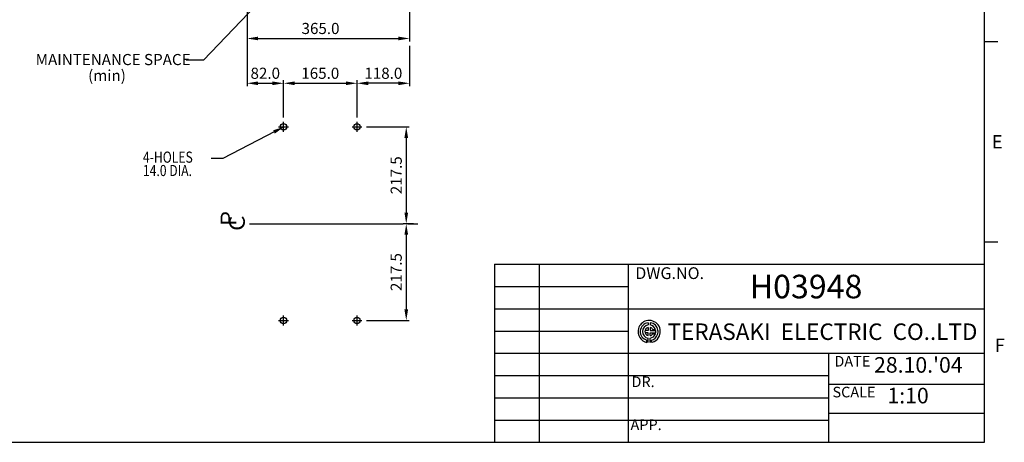
# Model space of a CAD drawing. Extents: x 9 to 410, y 13 to 288.
# Drawn here: x 188 to 409, y 13 to 108 of the extents above; entities that cross this region are included whole.
import ezdxf

# ---------------------------------------------------------------- set-up
doc = ezdxf.new("R2010")
doc.units = 0
doc.header["$MEASUREMENT"] = 0
doc.header["$PDSIZE"] = -1
doc.layers.get('0').update_dxf_attribs({"linetype": 'CONTINUOUS'})
doc.layers.get('DEFPOINTS').update_dxf_attribs({"linetype": 'CONTINUOUS'})
doc.layers.add('240', color=7, linetype='CONTINUOUS')
doc.styles.add('SLDTEXTSTYLE1', font='txt', dxfattribs={"width": 0.75})
doc.styles.get("Standard").update_dxf_attribs({"font": 'simplex.shx', "width": 0.8, "height": 2.5, "bigfont": 'bigfont.shx'})
doc.dimstyles.get("Standard").update_dxf_attribs({"dimtxt": 0.18, "dimasz": 0.18, "dimexe": 0.18, "dimexo": 0.0625, "dimgap": 0.09, "dimtad": 0, "dimtih": 1, "dimtoh": 1, "dimdec": 4, "dimzin": 0, "dimdsep": 46, "dimtxsty": 'Standard', "dimcen": 0.09, "dimadec": 0, "dimazin": 0, "dimtfac": 1, "dimtdec": 4, "dimtofl": 0, "dimtmove": 0, "dimatfit": 3, "dimfxl": 0, "dimtolj": 1, "dimtzin": 0, "dimarcsym": 0})

# ---------------------------------------------------------------- blocks, each defined once
blk = doc.blocks.new('*D14')
at = {"color": 0, "lineweight": -2}
for p, q in [((275.67, 142.75), (275.67, 102.92)), ((239.17, 123.25), (239.17, 102.92)), ((241.67, 103.6), (273.17, 103.6))]:
    blk.add_line(p, q, dxfattribs=at)
at = {"color": 0}
for points in [[(241.67, 104.02), (241.67, 103.19), (239.17, 103.6)], [(273.17, 104.02), (273.17, 103.19), (275.67, 103.6)]]:
    blk.add_solid(points, dxfattribs=at)
at = {"layer": 'DEFPOINTS', "color": 0}
for p in [(275.67, 143.75), (239.17, 124.25), (275.67, 103.6)]:
    blk.add_point(p, dxfattribs=at)
at = {"color": 0, "insert": (255.67, 105.85), "char_height": 2.5, "attachment_point": 5}
blk.add_mtext('\\A1;365.0', dxfattribs=at)
blk = doc.blocks.new('*D35')
at = {"color": 0, "linetype": 'Continuous', "lineweight": -2}
for p, q in [((239.17, 123.25), (239.17, 92.86)), ((241.67, 93.54), (244.87, 93.54)), ((247.37, 85.84), (247.37, 94.22))]:
    blk.add_line(p, q, dxfattribs=at)
at = {"color": 0, "linetype": 'Continuous'}
for points in [[(241.67, 93.95), (241.67, 93.12), (239.17, 93.54)], [(244.87, 93.95), (244.87, 93.12), (247.37, 93.54)]]:
    blk.add_solid(points, dxfattribs=at)
at = {"layer": 'DEFPOINTS', "color": 0, "linetype": 'Continuous'}
for p in [(239.17, 124.25), (247.37, 93.54), (247.37, 84.84)]:
    blk.add_point(p, dxfattribs=at)
at = {"color": 0, "linetype": 'Continuous', "insert": (243.27, 95.79), "char_height": 2.5, "attachment_point": 5}
blk.add_mtext('\\A1;82.0', dxfattribs=at)
blk = doc.blocks.new('*D36')
at = {"color": 0, "linetype": 'Continuous', "lineweight": -2}
for p, q in [((247.37, 85.84), (247.37, 94.22)), ((249.87, 93.54), (261.37, 93.54)), ((263.87, 85.84), (263.87, 94.22))]:
    blk.add_line(p, q, dxfattribs=at)
at = {"color": 0, "linetype": 'Continuous'}
for points in [[(249.87, 93.95), (249.87, 93.12), (247.37, 93.54)], [(261.37, 93.95), (261.37, 93.12), (263.87, 93.54)]]:
    blk.add_solid(points, dxfattribs=at)
at = {"layer": 'DEFPOINTS', "color": 0, "linetype": 'Continuous'}
for p in [(263.87, 93.54), (247.37, 84.84), (263.87, 84.84)]:
    blk.add_point(p, dxfattribs=at)
at = {"color": 0, "linetype": 'Continuous', "insert": (255.62, 95.79), "char_height": 2.5, "attachment_point": 5}
blk.add_mtext('\\A1;165.0', dxfattribs=at)
blk = doc.blocks.new('*D37')
at = {"color": 0, "linetype": 'Continuous', "lineweight": -2}
for p, q in [((275.67, 101.92), (275.67, 92.86)), ((263.87, 85.84), (263.87, 94.22)), ((273.17, 93.54), (266.37, 93.54))]:
    blk.add_line(p, q, dxfattribs=at)
at = {"color": 0, "linetype": 'Continuous'}
for points in [[(266.37, 93.95), (266.37, 93.12), (263.87, 93.54)], [(273.17, 93.95), (273.17, 93.12), (275.67, 93.54)]]:
    blk.add_solid(points, dxfattribs=at)
at = {"layer": 'DEFPOINTS', "color": 0, "linetype": 'Continuous'}
for p in [(275.67, 102.92), (263.87, 93.54), (263.87, 84.84)]:
    blk.add_point(p, dxfattribs=at)
at = {"color": 0, "linetype": 'Continuous', "insert": (269.77, 95.79), "char_height": 2.5, "attachment_point": 5}
blk.add_mtext('\\A1;118.0', dxfattribs=at)
blk = doc.blocks.new('*D38')
at = {"color": 0, "linetype": 'Continuous', "lineweight": -2}
for p, q in [((265.96, 83.75), (275.59, 83.75)), ((274.91, 81.25), (274.91, 64.5)), ((276.51, 62), (274.23, 62))]:
    blk.add_line(p, q, dxfattribs=at)
at = {"color": 0, "linetype": 'Continuous'}
for points in [[(274.5, 81.25), (275.33, 81.25), (274.91, 83.75)], [(274.5, 64.5), (275.33, 64.5), (274.91, 62)]]:
    blk.add_solid(points, dxfattribs=at)
at = {"layer": 'DEFPOINTS', "color": 0, "linetype": 'Continuous'}
for p in [(264.96, 83.75), (274.91, 62), (277.51, 62)]:
    blk.add_point(p, dxfattribs=at)
at = {"color": 0, "linetype": 'Continuous', "insert": (272.66, 72.88), "char_height": 2.5, "attachment_point": 5, "rotation": 90}
blk.add_mtext('\\A1;217.5', dxfattribs=at)
blk = doc.blocks.new('*D39')
at = {"color": 0, "linetype": 'Continuous', "lineweight": -2}
for p, q in [((276.51, 62), (274.23, 62)), ((274.91, 59.5), (274.91, 42.75)), ((265.96, 40.25), (275.59, 40.25))]:
    blk.add_line(p, q, dxfattribs=at)
at = {"color": 0, "linetype": 'Continuous'}
for points in [[(274.5, 59.5), (275.33, 59.5), (274.91, 62)], [(274.5, 42.75), (275.33, 42.75), (274.91, 40.25)]]:
    blk.add_solid(points, dxfattribs=at)
at = {"layer": 'DEFPOINTS', "color": 0, "linetype": 'Continuous'}
for p in [(277.51, 62), (264.96, 40.25), (274.91, 40.25)]:
    blk.add_point(p, dxfattribs=at)
at = {"color": 0, "linetype": 'Continuous', "insert": (272.66, 51.13), "char_height": 2.5, "attachment_point": 5, "rotation": 90}
blk.add_mtext('\\A1;217.5', dxfattribs=at)

msp = doc.modelspace()

# ---------------------------------------------------------------- linework, layer by layer
at = {"linetype": 'Continuous'}
for p, q in [((247.365, 82.663), (247.365, 84.843)), ((263.865, 82.663), (263.865, 84.843)), ((246.275, 83.753), (248.455, 83.753)), ((247.275, 83.753), (247.455, 83.753)), ((247.365, 83.663), (247.365, 83.843)), ((262.775, 83.753), (264.955, 83.753)), ((246.275, 40.253), (248.455, 40.253)), ((247.365, 39.163), (247.365, 41.343)), ((262.775, 40.253), (264.955, 40.253)), ((263.865, 39.163), (263.865, 41.343))]:
    msp.add_line(p, q, dxfattribs=at)
at = {"color": 7, "linetype": 'Continuous'}
for p, q in [((239.706, 62.003), (274.2, 62.003)), ((275.294, 62.003), (277.512, 62.003))]:
    msp.add_line(p, q, dxfattribs=at)
for centre in [(247.365, 83.753), (263.865, 83.753), (247.365, 40.253), (263.865, 40.253)]:
    msp.add_circle(centre, 0.7, dxfattribs=at)
at = {"layer": '240'}
for p, q in [((404.726, 12.89), (404.726, 282.89)), ((404.726, 102.89), (407.726, 102.89)), ((404.726, 57.89), (407.726, 57.89)), ((294.726, 52.89), (294.726, 12.89)), ((294.726, 52.89), (404.726, 52.89)), ((304.726, 52.89), (304.726, 12.89)), ((324.726, 52.89), (324.726, 12.89)), ((294.726, 47.89), (324.726, 47.89)), ((294.726, 42.89), (404.726, 42.89)), ((294.726, 42.89), (324.726, 42.89)), ((294.726, 37.89), (324.726, 37.89)), ((329.186, 38.02), (328.519, 38.02)), ((329.186, 39.754), (329.186, 39.249)), ((329.186, 38.687), (329.186, 38.02)), ((329.686, 39.754), (329.686, 39.249)), ((329.686, 38.686), (329.686, 38.02)), ((329.686, 38.02), (330.915, 38.02)), ((330.244, 38.27), (330.85, 38.27)), ((329.186, 37.52), (328.519, 37.52)), ((328.936, 35.321), (328.936, 35.833)), ((329.186, 36.853), (329.186, 37.52)), ((329.186, 35.283), (329.186, 36.291)), ((329.686, 36.853), (329.686, 37.52)), ((329.686, 37.52), (330.915, 37.52)), ((329.686, 35.283), (329.686, 36.291)), ((329.936, 35.321), (329.936, 35.834)), ((330.244, 37.27), (330.85, 37.27)), ((294.726, 32.89), (404.726, 32.89)), ((294.726, 32.89), (324.726, 32.89)), ((369.726, 12.89), (369.726, 32.89)), ((404.726, 12.89), (404.726, 32.89)), ((294.726, 27.89), (369.726, 27.89)), ((369.726, 25.979), (404.726, 25.979)), ((294.726, 22.89), (369.726, 22.89)), ((294.726, 17.89), (324.726, 17.89)), ((324.726, 17.89), (369.726, 17.89)), ((369.726, 19.462), (404.726, 19.462)), ((14.726, 12.89), (404.726, 12.89))]:
    msp.add_line(p, q, dxfattribs=at)
for centre, radius, start, end in [((329.436, 37.77), 2.5, 105.25585, 164.74288), ((329.436, 37.77), 2.5, 328.24335, 105.25585), ((329.436, 37.77), 2.5, 164.74288, 258.46543), ((329.436, 37.77), 2, 97.17759, 255.52568), ((329.436, 37.77), 1.5, 99.58978, 260.41022), ((329.436, 37.77), 0.95, 105.25253, 254.74784), ((329.436, 37.77), 2, 9.59227, 82.81616), ((329.436, 37.77), 1.5, 19.46887, 80.40184), ((329.436, 37.77), 0.95, 31.75217, 74.73676), ((329.393, 37.77), 1.543, 350.67338, 9.32662), ((329.436, 37.77), 2, 340.52855, 9.59227), ((329.436, 37.77), 0.95, 285.26287, 328.24396), ((329.436, 37.77), 1.5, 279.59756, 340.52891), ((329.436, 37.77), 2, 284.48059, 340.52855), ((329.436, 37.77), 2.5, 285.25916, 328.24335)]:
    msp.add_arc(centre, radius, start, end, dxfattribs=at)

# ---------------------------------------------------------------- texts
at = {"linetype": 'Continuous', "width": 0.8}
for s, p in [('4-HOLES', (215.812, 75.696)), ('14.0 DIA.', (215.812, 72.696))]:
    msp.add_text(s, height=2.5, dxfattribs=at).set_placement(p)
at = {"color": 7, "attachment_point": 1, "style": 'SLDTEXTSTYLE1'}
for s, insert, char_height in [('MAINTENANCE SPACE', (191.742, 100.12), 2.5), ('(min)', (203.5, 96.529), 2.5), ('H03948', (351.998, 50.525), 5.2917), ("28.10.'04", (379.904, 32.03), 3.5), ('1:10', (382.906, 25.139), 3.5)]:
    msp.add_mtext(s, dxfattribs=dict(at, insert=insert, char_height=char_height))
at = {"linetype": 'Continuous', "char_height": 2.5, "attachment_point": 9}
for insert in [(224.483, 99.736), (230.131, 77.668)]:
    msp.add_mtext('\\A1;', dxfattribs=dict(at, insert=insert))
at = {"color": 7, "char_height": 3.5, "attachment_point": 1, "rotation": 90, "style": 'SLDTEXTSTYLE1'}
for s, insert in [('Ｐ', (233.252, 60.79)), ('Ｃ', (235.17, 59.716))]:
    msp.add_mtext(s, dxfattribs=dict(at, insert=insert))
at = {"layer": '240', "attachment_point": 1, "style": 'SLDTEXTSTYLE1'}
for s, insert, char_height in [('E', (406.365, 81.89), 3), ('DWG.NO.', (326.313, 52.212), 2.6458), ('TERASAKI  ELECTRIC  CO..LTD', (333.567, 39.591), 3.70417), ('F', (407.002, 36.157), 3), ('DATE', (371.002, 32.295), 2.3813), ('DR.', (325.459, 27.678), 2.3813), ('SCALE', (370.582, 25.37), 2.3813), ('APP.', (325.25, 18.024), 2.3813)]:
    msp.add_mtext(s, dxfattribs=dict(at, insert=insert, char_height=char_height))

# ---------------------------------------------------------------- dimensions: what is measured, and where the dimension line sits
at = {"color": 7}
dim = msp.add_linear_dim(base=(275.665, 103.604), p1=(239.165, 124.249), p2=(275.665, 143.749), dimstyle='Standard', override={"dimtxt": 2.5, "dimasz": 2.5, "dimexe": 0.68, "dimexo": 1, "dimgap": 1, "dimtad": 1, "dimtih": 0, "dimtoh": 0, "dimdec": 1, "dimlfac": 10, "dimdle": 1, "dimtdec": 1}, dxfattribs=at)
dim.commit()
dim.dimension.update_dxf_attribs({"geometry": '*D14', "text_midpoint": (255.672, 103.604), "dimtype": 160})
at = {"linetype": 'Continuous'}
for base, p1, p2, picture, middle in [((247.365, 93.538), (239.165, 124.249), (247.365, 84.843), '*D35', (243.265, 95.788)), ((263.865, 93.538), (275.665, 102.924), (263.865, 84.843), '*D37', (269.765, 95.788)), ((263.865, 93.538), (247.365, 84.843), (263.865, 84.843), '*D36', (255.615, 95.788))]:
    dim = msp.add_linear_dim(base=base, p1=p1, p2=p2, dimstyle='Standard', override={"dimtxt": 2.5, "dimasz": 2.5, "dimexe": 0.68, "dimexo": 1, "dimgap": 1, "dimtad": 1, "dimtih": 0, "dimtoh": 0, "dimdec": 1, "dimlfac": 10, "dimcen": 1.09, "dimdle": 1, "dimtdec": 1}, dxfattribs=at)
    dim.commit()
    dim.dimension.update_dxf_attribs({"geometry": picture, "text_midpoint": middle})
for base, p1, p2, picture, middle in [((274.915, 62.003), (264.955, 83.753), (277.512, 62.003), '*D38', (272.665, 72.878)), ((274.915, 40.253), (277.512, 62.003), (264.955, 40.253), '*D39', (272.665, 51.128))]:
    dim = msp.add_linear_dim(base=base, p1=p1, p2=p2, angle=90, dimstyle='Standard', override={"dimtxt": 2.5, "dimasz": 2.5, "dimexe": 0.68, "dimexo": 1, "dimgap": 1, "dimtad": 1, "dimtih": 0, "dimtoh": 0, "dimdec": 1, "dimlfac": 10, "dimcen": 1.09, "dimdle": 1, "dimtdec": 1}, dxfattribs=at)
    dim.commit()
    dim.dimension.update_dxf_attribs({"geometry": picture, "text_midpoint": middle})

# ---------------------------------------------------------------- leaders
for points in [[(255.679, 126.339), (229.429, 98.736), (225.483, 98.736)], [(247.455, 83.753), (233.769, 76.668), (231.131, 76.668)]]:
    msp.add_leader(points, dimstyle='Standard', override={"dimtxt": 2.5, "dimasz": 2.5, "dimexe": 0.68, "dimexo": 1, "dimgap": 1, "dimtad": 1, "dimtih": 0, "dimtoh": 0, "dimdec": 1, "dimlfac": 10, "dimcen": 1.09, "dimdle": 1, "dimtdec": 1}, dxfattribs=at)

doc.saveas('drawing.dxf')
